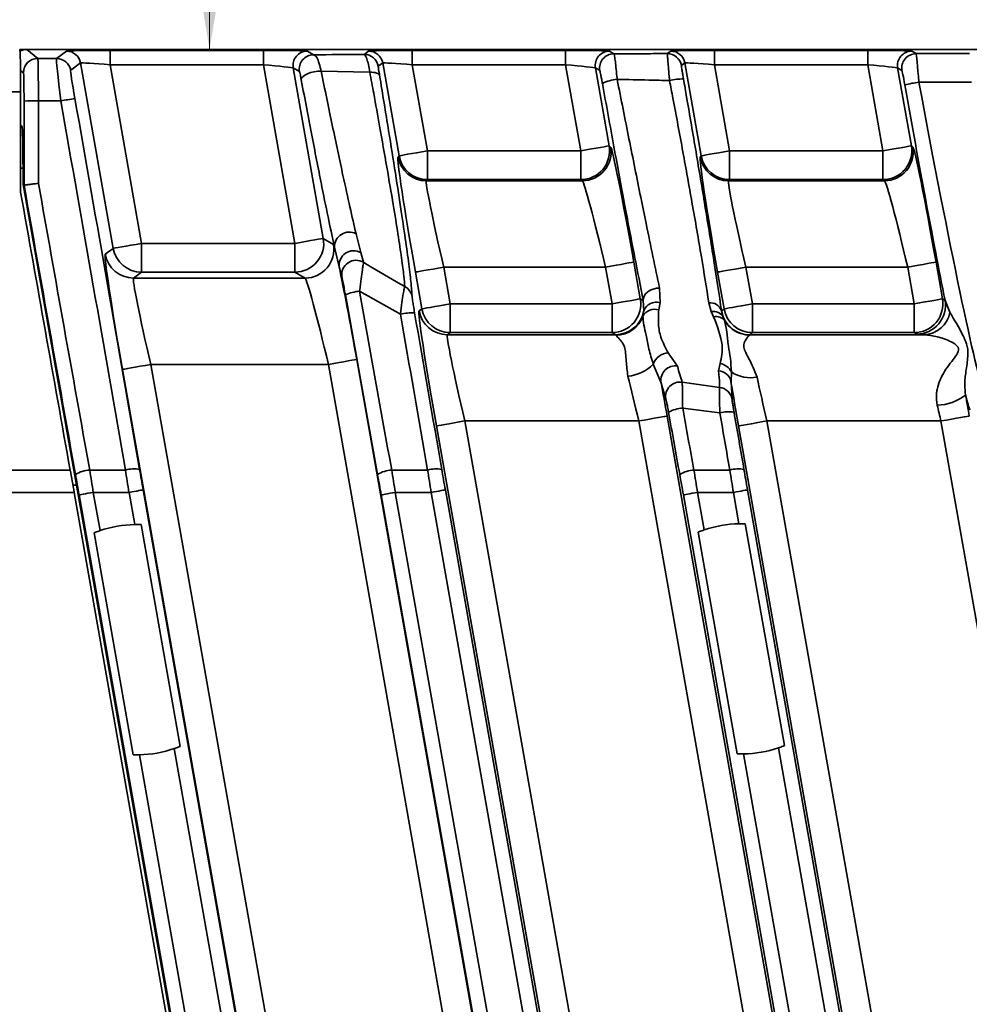
# Model space of a CAD drawing. Units: millimetres. Extents: x -633 to -58, y 1539 to 2044.
# Drawn here: x -330 to -297, y 1727 to 1761 of the extents above; entities that cross this region are included whole.
import ezdxf

# ---------------------------------------------------------------- set-up
doc = ezdxf.new("R2010")
doc.units = ezdxf.units.MM
doc.layers.get('0').update_dxf_attribs({"lineweight": 18})
doc.layers.add('细实线层', color=7, linetype='Continuous', lineweight=18)
doc.styles.add('ESTUNGB', font='gbenor.shx', dxfattribs={"width": 0.8, "bigfont": 'gbcbig.shx'})
doc.dimstyles.new('AM_GB$0', dxfattribs={"dimtxt": 3.5, "dimasz": 3.5, "dimexe": 2, "dimexo": 0, "dimgap": 1.5, "dimtad": 1, "dimdsep": 46, "dimtxsty": 'ESTUNGB', "dimcen": 0, "dimdle": 7, "dimclrd": 256, "dimclre": 256, "dimclrt": 256, "dimadec": 0, "dimazin": 2, "dimtfac": 0.71, "dimtmove": 0, "dimatfit": 3, "dimfxl": 0, "dimtolj": 1, "dimarcsym": 0})

# ---------------------------------------------------------------- blocks, each defined once
blk = doc.blocks.new('*X16')
at = {"layer": '细实线层', "linetype": 'Continuous'}
for points in [[(-323.084, 1805.318), (-323.918, 1800.318), (-322.251, 1800.318)], [(-323.084, 1760.318), (-323.918, 1765.318), (-322.251, 1765.318)]]:
    blk.add_hatch(color=256, dxfattribs=at).paths.add_polyline_path(points, flags=0)
at = {"layer": '细实线层'}
for p, q in [((-334.379, 1805.318), (-321.084, 1805.318)), ((-329.681, 1760.318), (-321.084, 1760.318))]:
    blk.add_line(p, q, dxfattribs=at)
at = {"layer": '细实线层', "linetype": 'Continuous'}
blk.add_line((-323.084, 1760.318), (-323.084, 1805.318), dxfattribs=at)
at = {"layer": '细实线层', "insert": (-327.334, 1782.818), "char_height": 6, "width": 15.9937, "attachment_point": 5, "rotation": 90, "style": 'ESTUNGB'}
blk.add_mtext('(45)', dxfattribs=at)

msp = doc.modelspace()

# ---------------------------------------------------------------- linework, layer by layer
at = {"color": 7, "linetype": 'Continuous', "lineweight": 35}
for p, q in [((-329.429, 1760.318), (-329.681, 1760.318)), ((-329.429, 1760.318), (-329.051, 1760.003)), ((-329.429, 1760.318), (-242.929, 1760.318)), ((-328.402, 1760.003), (-328.059, 1760.258)), ((-326.541, 1760.283), (-321.211, 1760.283)), ((-326.541, 1759.783), (-326.541, 1760.283)), ((-321.211, 1759.783), (-321.211, 1760.283)), ((-319.684, 1760.258), (-319.468, 1760.131)), ((-317.713, 1760.144), (-317.559, 1760.258)), ((-316.041, 1760.283), (-310.711, 1760.283)), ((-316.041, 1760.283), (-316.041, 1759.783)), ((-310.711, 1760.283), (-310.711, 1759.783)), ((-309.184, 1760.258), (-309.032, 1760.168)), ((-307.179, 1760.169), (-307.059, 1760.258)), ((-305.541, 1760.283), (-300.211, 1760.283)), ((-305.541, 1759.783), (-305.541, 1760.283)), ((-300.211, 1759.783), (-300.211, 1760.283)), ((-298.684, 1760.258), (-298.534, 1760.17)), ((-298.534, 1760.17), (-296.678, 1760.17)), ((-329.051, 1760.003), (-328.402, 1760.003)), ((-327.567, 1759.845), (-327.91, 1759.59)), ((-326.431, 1753.403), (-327.567, 1759.845)), ((-326.541, 1759.783), (-325.447, 1753.577)), ((-321.211, 1759.783), (-326.541, 1759.783)), ((-320.117, 1753.577), (-321.211, 1759.783)), ((-317.067, 1759.845), (-317.221, 1759.73)), ((-316.498, 1756.619), (-317.067, 1759.845)), ((-316.041, 1759.783), (-315.514, 1756.792)), ((-310.711, 1759.783), (-316.041, 1759.783)), ((-310.184, 1756.792), (-310.711, 1759.783)), ((-306.567, 1759.845), (-306.686, 1759.756)), ((-305.998, 1756.619), (-306.567, 1759.845)), ((-305.541, 1759.783), (-305.014, 1756.792)), ((-300.211, 1759.783), (-305.541, 1759.783)), ((-299.684, 1756.792), (-300.211, 1759.783)), ((-320.176, 1759.671), (-319.132, 1753.75)), ((-319.961, 1759.544), (-320.176, 1759.671)), ((-317.515, 1759.521), (-319.207, 1759.563)), ((-309.676, 1759.671), (-309.199, 1756.966)), ((-309.524, 1759.581), (-309.676, 1759.671)), ((-299.176, 1759.671), (-298.699, 1756.966)), ((-299.027, 1759.583), (-299.176, 1759.671)), ((-296.604, 1759.182), (-298.434, 1759.182)), ((-329.65, 1758.838), (-398.331, 1758.838)), ((-328.255, 1758.527), (-329.031, 1758.527)), ((-329.649, 1757.685), (-329.596, 1757.641)), ((-309.199, 1756.966), (-309.149, 1756.924)), ((-298.699, 1756.966), (-298.649, 1756.924)), ((-316.534, 1756.577), (-316.498, 1756.619)), ((-315.514, 1756.792), (-315.514, 1755.793)), ((-315.514, 1756.792), (-310.184, 1756.792)), ((-310.184, 1755.793), (-310.184, 1756.792)), ((-306.034, 1756.577), (-305.998, 1756.619)), ((-305.014, 1756.792), (-305.014, 1755.793)), ((-305.014, 1756.792), (-299.684, 1756.792)), ((-299.684, 1755.793), (-299.684, 1756.792)), ((-329.565, 1755.624), (-329.529, 1755.593)), ((-329.529, 1755.593), (-329.529, 1755.593)), ((-315.514, 1755.793), (-315.549, 1755.751)), ((-315.549, 1755.751), (-310.134, 1755.751)), ((-310.184, 1755.793), (-315.514, 1755.793)), ((-310.134, 1755.751), (-310.184, 1755.793)), ((-305.014, 1755.793), (-305.049, 1755.751)), ((-305.049, 1755.751), (-299.634, 1755.751)), ((-299.684, 1755.793), (-305.014, 1755.793)), ((-299.634, 1755.751), (-299.684, 1755.793)), ((-317.994, 1753.914), (-317.83, 1753.257)), ((-325.447, 1753.577), (-325.447, 1752.577)), ((-325.447, 1753.577), (-320.117, 1753.577)), ((-320.117, 1752.577), (-320.117, 1753.577)), ((-319.132, 1753.75), (-318.78, 1753.543)), ((-326.71, 1753.196), (-326.431, 1753.403)), ((-318.581, 1752.761), (-318.74, 1753.44)), ((-317.83, 1753.257), (-317.734, 1752.92)), ((-308.341, 1752.925), (-308.116, 1751.649)), ((-297.841, 1752.925), (-297.616, 1751.649)), ((-325.447, 1752.577), (-325.726, 1752.37)), ((-320.117, 1752.577), (-325.447, 1752.577)), ((-319.765, 1752.37), (-320.117, 1752.577)), ((-318.487, 1752.412), (-318.581, 1752.761)), ((-315.707, 1751.301), (-315.932, 1752.578)), ((-314.948, 1752.752), (-314.722, 1751.475)), ((-309.325, 1752.752), (-314.948, 1752.752)), ((-309.1, 1751.475), (-309.325, 1752.752)), ((-305.207, 1751.301), (-305.432, 1752.578)), ((-304.448, 1752.752), (-304.222, 1751.475)), ((-298.825, 1752.752), (-304.448, 1752.752)), ((-298.6, 1751.475), (-298.825, 1752.752)), ((-325.726, 1752.37), (-319.765, 1752.37)), ((-316.451, 1751.112), (-317.874, 1751.917)), ((-307.447, 1752.024), (-307.428, 1751.512)), ((-314.722, 1751.475), (-314.722, 1750.475)), ((-314.722, 1751.475), (-309.1, 1751.475)), ((-309.1, 1750.475), (-309.1, 1751.475)), ((-308.116, 1751.649), (-308.012, 1751.588)), ((-307.995, 1751.228), (-308.012, 1751.588)), ((-307.428, 1751.512), (-307.476, 1751.265)), ((-305.651, 1751.205), (-305.735, 1751.513)), ((-304.222, 1751.475), (-304.222, 1750.475)), ((-304.222, 1751.475), (-298.6, 1751.475)), ((-298.6, 1750.475), (-298.6, 1751.475)), ((-297.616, 1751.649), (-297.529, 1751.597)), ((-297.529, 1751.597), (-297.359, 1751.182)), ((-315.803, 1751.23), (-315.707, 1751.301)), ((-308.024, 1751.047), (-307.995, 1751.228)), ((-305.568, 1751.026), (-305.651, 1751.205)), ((-305.294, 1751.236), (-305.207, 1751.301)), ((-305.294, 1751.236), (-305.241, 1751.02)), ((-305.241, 1751.02), (-305.187, 1750.892)), ((-314.722, 1750.475), (-314.818, 1750.404)), ((-309.1, 1750.475), (-314.722, 1750.475)), ((-308.979, 1750.404), (-309.1, 1750.475)), ((-304.222, 1750.475), (-304.318, 1750.404)), ((-298.6, 1750.475), (-304.222, 1750.475)), ((-298.513, 1750.424), (-298.6, 1750.475)), ((-308.979, 1750.404), (-314.818, 1750.404)), ((-298.251, 1750.404), (-304.318, 1750.404)), ((-298.251, 1750.404), (-298.513, 1750.424)), ((-307.143, 1749.771), (-306.827, 1749.312)), ((-317.971, 1749.544), (-310.506, 1707.21)), ((-318.737, 1707.384), (-326.11, 1749.197)), ((-325.125, 1749.37), (-317.702, 1707.271)), ((-318.955, 1749.37), (-325.125, 1749.37)), ((-311.532, 1707.271), (-318.955, 1749.37)), ((-307.398, 1748.759), (-307.667, 1749.376)), ((-305.402, 1749.152), (-305.343, 1749.401)), ((-304.952, 1749.108), (-304.965, 1748.77)), ((-307.23, 1748.175), (-307.398, 1748.759)), ((-306.659, 1748.752), (-305.363, 1748.573)), ((-304.965, 1748.77), (-304.928, 1748.166)), ((-305.352, 1747.683), (-306.644, 1747.854)), ((-314.217, 1747.405), (-306.957, 1706.231)), ((-308.17, 1747.405), (-314.217, 1747.405)), ((-300.839, 1705.829), (-308.17, 1747.405)), ((-307.185, 1747.578), (-299.854, 1706.003)), ((-303.717, 1747.405), (-296.457, 1706.231)), ((-297.67, 1747.405), (-303.717, 1747.405)), ((-294.453, 1729.164), (-297.67, 1747.405)), ((-307.942, 1706.058), (-315.202, 1747.231)), ((-297.442, 1706.058), (-304.702, 1747.231)), ((-389.734, 1745.7), (-327.927, 1745.7)), ((-327.25, 1745.7), (-326.008, 1745.7)), ((-316.755, 1745.7), (-315.508, 1745.7)), ((-306.255, 1745.7), (-305.008, 1745.7)), ((-327.706, 1745.172), (-327.833, 1745.172)), ((-327.706, 1745.172), (-321.009, 1707.193)), ((-325.391, 1745.01), (-318.759, 1707.396)), ((-314.891, 1745.01), (-308.259, 1707.396)), ((-304.391, 1745.01), (-297.52, 1706.044)), ((-327.789, 1744.924), (-389.734, 1744.924)), ((-321.066, 1706.797), (-327.789, 1744.924)), ((-320.984, 1707.223), (-327.616, 1744.837)), ((-327.124, 1744.924), (-326.889, 1743.594)), ((-325.883, 1744.924), (-327.124, 1744.924)), ((-325.686, 1743.805), (-325.883, 1744.924)), ((-310.489, 1707.223), (-317.121, 1744.837)), ((-315.383, 1744.924), (-316.629, 1744.924)), ((-316.629, 1744.924), (-309.996, 1707.31)), ((-308.751, 1707.31), (-315.383, 1744.924)), ((-299.776, 1706.016), (-306.621, 1744.837)), ((-306.129, 1744.924), (-305.899, 1743.619)), ((-304.883, 1744.924), (-306.129, 1744.924)), ((-304.691, 1743.832), (-304.883, 1744.924)), ((-324.106, 1736.097), (-325.465, 1743.803)), ((-303.11, 1736.123), (-304.469, 1743.83)), ((-327.097, 1743.517), (-325.738, 1735.808)), ((-306.106, 1743.541), (-304.747, 1735.835)), ((-325.516, 1735.807), (-320.492, 1707.31)), ((-319.251, 1707.31), (-324.313, 1736.02)), ((-304.526, 1735.834), (-299.284, 1706.103)), ((-298.013, 1705.957), (-303.318, 1736.046))]:
    msp.add_line(p, q, dxfattribs=at)
at = {"color": 8, "linetype": 'Continuous', "lineweight": 35}
for p, q in [((-329.551, 1759.504), (-329.654, 1759.589)), ((-329.649, 1757.641), (-329.596, 1757.641)), ((-329.565, 1756.195), (-329.648, 1756.195))]:
    msp.add_line(p, q, dxfattribs=at)
at = {"color": 7, "linetype": 'Continuous', "lineweight": 35}
for points in [[(-319.898, 1759.26), (-319.888, 1759.312), (-319.847, 1759.367), (-319.778, 1759.421), (-319.685, 1759.469), (-319.574, 1759.51), (-319.452, 1759.541), (-319.327, 1759.559), (-319.207, 1759.563)], [(-317.515, 1759.521), (-317.449, 1759.521), (-317.387, 1759.517), (-317.331, 1759.509), (-317.283, 1759.497), (-317.242, 1759.482), (-317.211, 1759.463), (-317.19, 1759.442), (-317.178, 1759.419)], [(-310.184, 1756.792), (-309.995, 1756.826), (-309.813, 1756.858), (-309.645, 1756.888), (-309.497, 1756.914), (-309.374, 1756.935), (-309.282, 1756.952), (-309.223, 1756.962), (-309.199, 1756.966)], [(-298.699, 1756.966), (-298.723, 1756.962), (-298.782, 1756.952), (-298.874, 1756.935), (-298.997, 1756.914), (-299.145, 1756.888), (-299.313, 1756.858), (-299.495, 1756.826), (-299.684, 1756.792)], [(-316.498, 1756.619), (-316.475, 1756.623), (-316.416, 1756.633), (-316.324, 1756.65), (-316.201, 1756.671), (-316.053, 1756.697), (-315.885, 1756.727), (-315.703, 1756.759), (-315.514, 1756.792)], [(-305.014, 1756.792), (-305.203, 1756.759), (-305.385, 1756.727), (-305.553, 1756.697), (-305.701, 1756.671), (-305.824, 1756.65), (-305.916, 1756.633), (-305.975, 1756.623), (-305.998, 1756.619)], [(-325.447, 1753.577), (-325.636, 1753.543), (-325.818, 1753.511), (-325.986, 1753.482), (-326.134, 1753.456), (-326.257, 1753.434), (-326.349, 1753.418), (-326.408, 1753.407), (-326.431, 1753.403)], [(-319.132, 1753.75), (-319.156, 1753.746), (-319.215, 1753.736), (-319.307, 1753.72), (-319.43, 1753.698), (-319.578, 1753.672), (-319.746, 1753.642), (-319.928, 1753.61), (-320.117, 1753.577)], [(-309.325, 1752.752), (-309.136, 1752.785), (-308.954, 1752.817), (-308.786, 1752.847), (-308.638, 1752.873), (-308.515, 1752.895), (-308.423, 1752.911), (-308.364, 1752.921), (-308.341, 1752.925)], [(-297.841, 1752.925), (-297.864, 1752.921), (-297.923, 1752.911), (-298.015, 1752.895), (-298.138, 1752.873), (-298.286, 1752.847), (-298.454, 1752.817), (-298.636, 1752.785), (-298.825, 1752.752)], [(-315.932, 1752.578), (-315.909, 1752.582), (-315.85, 1752.593), (-315.757, 1752.609), (-315.635, 1752.631), (-315.487, 1752.657), (-315.319, 1752.686), (-315.137, 1752.719), (-314.948, 1752.752)], [(-304.448, 1752.752), (-304.637, 1752.719), (-304.819, 1752.686), (-304.987, 1752.657), (-305.135, 1752.631), (-305.257, 1752.609), (-305.35, 1752.593), (-305.409, 1752.582), (-305.432, 1752.578)], [(-307.447, 1752.024), (-307.559, 1752.015), (-307.669, 1751.988), (-307.772, 1751.945), (-307.861, 1751.889), (-307.933, 1751.821), (-307.984, 1751.745), (-308.011, 1751.666), (-308.012, 1751.588)], [(-315.707, 1751.301), (-315.684, 1751.306), (-315.625, 1751.316), (-315.532, 1751.332), (-315.41, 1751.354), (-315.262, 1751.38), (-315.093, 1751.41), (-314.911, 1751.442), (-314.722, 1751.475)], [(-309.1, 1751.475), (-308.911, 1751.508), (-308.729, 1751.54), (-308.561, 1751.57), (-308.413, 1751.596), (-308.29, 1751.618), (-308.198, 1751.634), (-308.139, 1751.645), (-308.116, 1751.649)], [(-304.222, 1751.475), (-304.411, 1751.442), (-304.593, 1751.41), (-304.762, 1751.38), (-304.91, 1751.354), (-305.032, 1751.332), (-305.125, 1751.316), (-305.184, 1751.306), (-305.207, 1751.301)], [(-297.616, 1751.649), (-297.639, 1751.645), (-297.698, 1751.634), (-297.79, 1751.618), (-297.913, 1751.596), (-298.061, 1751.57), (-298.229, 1751.54), (-298.411, 1751.508), (-298.6, 1751.475)], [(-317.971, 1749.544), (-317.994, 1749.54), (-318.053, 1749.529), (-318.145, 1749.513), (-318.268, 1749.491), (-318.416, 1749.465), (-318.584, 1749.436), (-318.766, 1749.404), (-318.955, 1749.37)], [(-325.125, 1749.37), (-325.314, 1749.337), (-325.496, 1749.305), (-325.664, 1749.275), (-325.812, 1749.249), (-325.935, 1749.227), (-326.027, 1749.211), (-326.086, 1749.201), (-326.11, 1749.197)], [(-315.202, 1747.231), (-315.179, 1747.235), (-315.12, 1747.245), (-315.027, 1747.262), (-314.905, 1747.283), (-314.757, 1747.31), (-314.588, 1747.339), (-314.406, 1747.371), (-314.217, 1747.405)], [(-308.17, 1747.405), (-307.981, 1747.438), (-307.799, 1747.47), (-307.631, 1747.5), (-307.482, 1747.526), (-307.36, 1747.547), (-307.267, 1747.564), (-307.208, 1747.574), (-307.185, 1747.578)], [(-303.717, 1747.405), (-303.906, 1747.371), (-304.088, 1747.339), (-304.257, 1747.31), (-304.405, 1747.283), (-304.527, 1747.262), (-304.62, 1747.245), (-304.679, 1747.235), (-304.702, 1747.231)], [(-296.685, 1747.578), (-296.708, 1747.574), (-296.767, 1747.564), (-296.86, 1747.547), (-296.982, 1747.526), (-297.131, 1747.5), (-297.299, 1747.47), (-297.481, 1747.438), (-297.67, 1747.405)], [(-325.391, 1745.01), (-325.403, 1745.008), (-325.432, 1745.003), (-325.479, 1744.995), (-325.54, 1744.984), (-325.614, 1744.971), (-325.698, 1744.956), (-325.789, 1744.94), (-325.883, 1744.924)], [(-315.383, 1744.924), (-315.289, 1744.94), (-315.198, 1744.956), (-315.114, 1744.971), (-315.04, 1744.984), (-314.979, 1744.995), (-314.932, 1745.003), (-314.903, 1745.008), (-314.891, 1745.01)], [(-304.883, 1744.924), (-304.789, 1744.94), (-304.698, 1744.956), (-304.614, 1744.971), (-304.54, 1744.984), (-304.479, 1744.995), (-304.432, 1745.003), (-304.403, 1745.008), (-304.391, 1745.01)], [(-327.124, 1744.924), (-327.219, 1744.907), (-327.31, 1744.891), (-327.395, 1744.876), (-327.469, 1744.863), (-327.53, 1744.852), (-327.576, 1744.844), (-327.605, 1744.839), (-327.616, 1744.837)], [(-317.121, 1744.837), (-317.109, 1744.839), (-317.08, 1744.844), (-317.034, 1744.852), (-316.972, 1744.863), (-316.898, 1744.876), (-316.814, 1744.891), (-316.723, 1744.907), (-316.629, 1744.924)], [(-306.129, 1744.924), (-306.223, 1744.907), (-306.314, 1744.891), (-306.398, 1744.876), (-306.472, 1744.863), (-306.534, 1744.852), (-306.58, 1744.844), (-306.609, 1744.839), (-306.621, 1744.837)]]:
    msp.add_lwpolyline(points, dxfattribs=at)
for centre, radius, start, end in [((-328.06, 1759.758), 0.5, 10.0177, 89.9698), ((-319.684, 1759.758), 0.5, 90.0424, 189.9665), ((-319.468, 1759.631), 0.5, 90.0424, 189.9665), ((-317.713, 1759.643), 0.5, 10.0181, 89.9686), ((-317.56, 1759.758), 0.5, 10.0177, 89.9698), ((-309.184, 1759.758), 0.5, 90.0424, 189.9665), ((-309.032, 1759.668), 0.5, 90.0439, 189.965), ((-307.179, 1759.669), 0.5, 10.0193, 89.9683), ((-307.06, 1759.758), 0.5, 10.0168, 89.9707), ((-298.684, 1759.758), 0.5, 90.0424, 189.9665), ((-298.534, 1759.669), 0.5, 90.0436, 189.9653), ((-329.051, 1759.503), 0.5, 90.027, 179.9773), ((-328.402, 1759.503), 0.5, 10.0174, 89.9692), ((-308.793, 1757.814), 1.469, 94.9869, 115.8201), ((-306.634, 1757.227), 2.063, 89.5392, 103.0755), ((-296.573, 1747.949), 11.386, 99.409, 101.9299), ((-329.149, 1750.245), 8.284, 89.1784, 92.637), ((-326.669, 1750.209), 8.468, 97.4167, 100.79), ((-310.185, 1756.793), 1.001, 270.0578, 9.9421), ((-299.685, 1756.793), 1.001, 270.0578, 9.9421), ((-315.513, 1756.793), 1, 190.0373, 269.9626), ((-310.135, 1756.751), 1.001, 270.0578, 9.9425), ((-305.013, 1756.793), 1, 190.0373, 269.9626), ((-299.635, 1756.751), 1.001, 270.0578, 9.9425), ((-315.548, 1756.751), 1, 190.0382, 269.9621), ((-305.048, 1756.751), 1, 190.0382, 269.9621), ((-318.227, 1753.457), 0.513, 62.9449, 181.9582), ((-320.118, 1753.577), 1, 270.0434, 9.966), ((-319.765, 1753.37), 1, 270.0436, 9.9657), ((-325.725, 1753.37), 1, 190.0184, 269.9687), ((-325.446, 1753.577), 1, 190.0179, 269.9697), ((-318.078, 1752.816), 0.506, 60.6762, 186.2682), ((-317.99, 1752.487), 0.503, 59.4036, 188.5887), ((-317.666, 1750.054), 1.875, 96.3552, 111.9168), ((-316.534, 1751.641), 0.494, 10.3519, 62.1368), ((-309.101, 1751.475), 1, 270.0434, 9.966), ((-307.559, 1751.064), 0.467, 73.7009, 159.4478), ((-305.69, 1751.096), 0.419, 19.585, 96.267), ((-298.601, 1751.475), 1, 270.0433, 9.9656), ((-298.514, 1751.424), 1, 270.043, 9.9663), ((-316.052, 1749.504), 1.657, 86.7673, 103.9241), ((-314.818, 1751.404), 1, 190.0184, 269.9683), ((-314.722, 1751.475), 1, 190.0178, 269.9692), ((-308.98, 1751.404), 1, 270.0422, 349.8316), ((-307.614, 1750.814), 0.472, 72.9817, 150.4003), ((-305.577, 1750.821), 0.391, 30.6247, 100.9027), ((-304.222, 1751.475), 1, 190.0172, 269.9695), ((-298.29, 1751.35), 0.946, 272.3704, 349.7702), ((-308.969, 1751.39), 1.005, 270.2812, 340.082), ((-305.484, 1750.657), 0.379, 38.4236, 102.8484), ((-304.318, 1751.404), 1, 202.5972, 269.9699), ((-304.322, 1751.397), 1.002, 210.2887, 269.9651), ((-307.115, 1749.189), 0.583, 92.7593, 161.2695), ((-308.687, 1750.405), 1.449, 275.36, 314.7465), ((-306.902, 1748.818), 0.5, 81.4306, 186.8029), ((-305.436, 1748.672), 0.481, 11.8186, 85.9634), ((-305.434, 1748.871), 0.538, 26.245, 80.3022), ((-304.292, 1750.08), 1.174, 235.8487, 281.3635), ((-306.736, 1748.258), 0.501, 81.2143, 189.4996), ((-305.419, 1748.077), 0.499, 10.2788, 83.5767), ((-297.855, 1749.644), 1.694, 271.8609, 307.8433), ((-306.537, 1746.559), 1.299, 94.7141, 117.4582), ((-305.031, 1746.504), 1.222, 81.9454, 105.2346), ((-327.18, 1744.596), 1.106, 93.6406, 120.5664), ((-325.715, 1744.676), 1.065, 79.1955, 105.9472), ((-316.679, 1744.576), 1.127, 93.8925, 120.3172), ((-315.215, 1744.676), 1.065, 79.1955, 105.9472), ((-306.179, 1744.576), 1.127, 93.8925, 120.3172), ((-304.715, 1744.676), 1.065, 79.1955, 105.9472), ((-325.605, 1739.806), 4, 91.1621, 108.7286), ((-304.607, 1739.833), 4, 91.2056, 108.841), ((-325.605, 1739.806), 4, 271.2714, 288.8379), ((-304.607, 1739.833), 4, 271.159, 288.7944)]:
    msp.add_arc(centre, radius, start, end, dxfattribs=at)
for centre, major_axis, ratio, start_param, end_param in [((-329.681, 1758.818), (0, 1.5), 0.020947, 4.72549, 6.283185), ((-329.429, 1759.818), (-0.384, 0.32), 0.999628, 5.407288, 5.914896), ((-326.537, 1760.257), (1.523, 0), 0.01719, 1.573828, 3.118445), ((-321.207, 1760.257), (1.523, 0), 0.01719, 0.029212, 1.573828), ((-316.037, 1760.257), (1.523, 0), 0.01719, 1.573828, 3.118445), ((-310.707, 1760.257), (1.523, 0), 0.01719, 0.029212, 1.573828), ((-305.537, 1760.257), (1.523, 0), 0.01719, 1.573828, 3.118445), ((-300.207, 1760.257), (1.523, 0), 0.01719, 0.029212, 1.573828), ((-298.446, 1759.17), (-0.088, 1), 0.013192, 4.72311, 6.264569), ((-329.052, 1758.504), (0, 1.5), 0.013965, 4.728238, 6.265732), ((-328.225, 1758.504), (-0.176, 1.5), 0.017485, 0.015397, 1.552891), ((-326.537, 1759.757), (1.031, -0.087), 0.024847, 1.577372, 3.121989), ((-321.207, 1759.757), (1.031, -0.087), 0.024847, 0.032756, 1.577372), ((-316.037, 1759.757), (1.031, -0.087), 0.024847, 1.577372, 3.121989), ((-310.707, 1759.757), (1.031, -0.087), 0.024847, 0.032756, 1.577372), ((-305.537, 1759.757), (1.031, -0.087), 0.024847, 1.577372, 3.121989), ((-300.207, 1759.757), (1.031, -0.087), 0.024847, 0.032756, 1.577372), ((-329.551, 1758.504), (0, 1), 0.020947, 4.728238, 6.265732), ((-327.733, 1758.59), (-0.176, 1), 0.025788, 0.012903, 1.550397), ((-298.939, 1759.083), (-0.088, 0.5), 0.025788, 4.719723, 6.261182), ((-298.645, 1759.226), (-2.029, 11.5), 0.025788, 1.578131, 2.291495), ((-298.153, 1759.312), (-2.029, 11), 0.026884, 1.577721, 3.031162), ((-327.283, 1760.318), (0, 113), 0.020947, 1.583897, 1.614705), ((-327.153, 1760.318), (0, 113.5), 0.020947, 1.586646, 1.612439), ((-326.653, 1760.318), (0, 113), 0.02104, 1.586646, 1.612054), ((-331.589, 1760.318), (-20.027, 112.999), 0.025895, 4.578068, 4.69195), ((-331.097, 1760.405), (-20.027, 113.499), 0.025788, 4.578107, 4.69199), ((-329.597, 1756.141), (0, 1.5), 0.020947, 4.748192, 6.265735), ((-308.447, 1752.925), (-0.706, 4), 0.025788, 4.707839, 6.252455), ((-297.947, 1752.925), (-0.706, 4), 0.025788, 4.707839, 6.252455), ((-315.826, 1752.578), (-0.706, 4), 0.025788, 0.02163, 1.566246), ((-305.326, 1752.578), (-0.706, 4), 0.025788, 0.02163, 1.566246), ((-327.154, 1760.318), (0, 115.2), 0.020947, 1.606599, 1.611553), ((-328.352, 1760.318), (-20.319, 115.199), 0.01719, 1.608521, 1.699621), ((-328.337, 1760.232), (-20.019, 113.499), 0.01719, 1.608642, 1.697496), ((-327.844, 1760.318), (-20.019, 112.999), 0.017261, 1.608996, 1.69747), ((-314.841, 1752.752), (-0.706, 3), 0.033594, 0.018273, 1.562889), ((-309.432, 1752.752), (-0.706, 3), 0.033594, 4.704482, 6.249098), ((-304.341, 1752.752), (-0.706, 3), 0.033594, 0.018273, 1.562889), ((-298.932, 1752.752), (-0.706, 3), 0.033594, 4.704482, 6.249098), ((-328.121, 1760.318), (-19.934, 112.999), 0.020629, 1.611066, 1.696889), ((-318.077, 1749.544), (-0.706, 4), 0.025788, 6.04977, 6.261182), ((-326.003, 1749.197), (-0.706, 4), 0.025788, 0.012903, 1.566246), ((-318.077, 1749.544), (-0.706, 4), 0.025788, 4.707839, 5.642169), ((-325.019, 1749.37), (-0.706, 3), 0.033594, 0.009546, 1.562889), ((-319.061, 1749.37), (-0.706, 3), 0.033594, 4.704482, 6.257825), ((-316.352, 1760.318), (-20.027, 112.999), 0.025895, 1.640621, 1.695939), ((-316.844, 1760.232), (-20.027, 113.499), 0.025788, 1.64066, 1.695978), ((-320.597, 1760.405), (-20.027, 113.499), 0.025788, 4.578107, 4.626278), ((-315.096, 1747.231), (-0.706, 4), 0.025788, 0.012903, 1.566246), ((-321.089, 1760.318), (-20.027, 112.999), 0.025895, 4.578068, 4.626238), ((-314.111, 1747.405), (-0.706, 3), 0.033594, 0.009546, 1.562889), ((-308.276, 1747.405), (-0.706, 3), 0.033594, 6.158952, 6.257825), ((-303.611, 1747.405), (-0.706, 3), 0.033594, 0.009546, 0.069704), ((-308.276, 1747.405), (-0.706, 3), 0.033594, 4.704482, 5.250477), ((-307.291, 1747.578), (-0.706, 4), 0.025788, 4.707839, 5.007436), ((-304.596, 1747.231), (-0.706, 4), 0.025788, 1.171199, 1.566246), ((-303.611, 1747.405), (-0.706, 3), 0.033594, 1.029879, 1.562889), ((-296.791, 1747.578), (-0.706, 4), 0.025788, 4.707839, 4.890705), ((-298.645, 1759.226), (-2.029, 11.5), 0.025788, 2.818101, 3.031572), ((-306.344, 1760.232), (-20.027, 113.499), 0.025788, 1.676776, 1.695978), ((-305.852, 1760.318), (-20.027, 112.999), 0.025895, 1.676736, 1.695939), ((-310.097, 1760.405), (-20.027, 113.499), 0.025788, 4.578107, 4.595783), ((-297.776, 1747.405), (-0.706, 3), 0.033594, 4.704482, 4.887348), ((-310.589, 1760.318), (-20.027, 112.999), 0.025895, 4.578068, 4.595744), ((-327.916, 1744.924), (-1.058, 6), 0.020629, 4.70875, 4.838482), ((-327.221, 1744.924), (-0.97, 6), 0.015834, 4.709829, 4.839561), ((-325.737, 1744.924), (-0.97, 6), 0.023753, 1.437223, 1.566955), ((-325.245, 1745.01), (-0.97, 5.5), 0.025788, 1.436514, 1.566246), ((-316.775, 1744.924), (-0.97, 6), 0.023753, 4.708547, 4.838279), ((-315.237, 1744.924), (-0.97, 6), 0.023753, 1.437223, 1.566955), ((-314.745, 1745.01), (-0.97, 5.5), 0.025788, 1.436514, 1.566246), ((-306.275, 1744.924), (-0.97, 6), 0.023753, 4.708547, 4.838279), ((-304.737, 1744.924), (-0.97, 6), 0.023753, 1.437223, 1.566955), ((-304.245, 1745.01), (-0.97, 5.5), 0.025788, 1.436514, 1.566246), ((-327.714, 1744.837), (-0.97, 5.5), 0.01719, 4.709357, 4.839089), ((-317.267, 1744.837), (-0.97, 5.5), 0.025788, 4.707839, 4.837571), ((-306.767, 1744.837), (-0.97, 5.5), 0.025788, 4.707839, 4.837571)]:
    msp.add_ellipse(centre, major_axis=major_axis, ratio=ratio, start_param=start_param, end_param=end_param, dxfattribs=at)
for points, knots in [([(-319.468, 1760.131), (-318.899, 1760.135), (-318.32, 1760.14), (-317.723, 1760.144), (-317.713, 1760.144)], [0, 0, 0, 0, 1.726255, 1.755314, 1.755314, 1.755314, 1.755314]), ([(-319.468, 1760.131), (-319.44, 1760.117), (-319.383, 1760.09), (-319.293, 1759.899), (-319.236, 1759.699), (-319.211, 1759.58), (-319.207, 1759.563)], [0, 0, 0, 0, 0.2036, 0.4132009, 0.6100461, 0.6437919, 0.6437919, 0.6437919, 0.6437919]), ([(-317.515, 1759.521), (-317.531, 1759.614), (-317.563, 1759.801), (-317.62, 1760.004), (-317.672, 1760.122), (-317.701, 1760.137), (-317.713, 1760.144)], [0, 0, 0, 0, 0.1783345, 0.3546334, 0.5328418, 0.6657215, 0.6657215, 0.6657215, 0.6657215]), ([(-309.032, 1760.168), (-308.636, 1760.168), (-308.019, 1760.169), (-307.401, 1760.169), (-307.179, 1760.169)], [0, 0, 0, 0, 1.187534, 1.853176, 1.853176, 1.853176, 1.853176]), ([(-309.032, 1760.168), (-309.027, 1760.155), (-309.017, 1760.13), (-308.992, 1759.957), (-308.963, 1759.705), (-308.938, 1759.461), (-308.924, 1759.314), (-308.921, 1759.277)], [0, 0, 0, 0, 0.2069033, 0.4133636, 0.6202617, 0.8292876, 0.8990579, 0.8990579, 0.8990579, 0.8990579]), ([(-307.1, 1759.236), (-307.105, 1759.288), (-307.119, 1759.45), (-307.141, 1759.708), (-307.163, 1759.959), (-307.177, 1760.131), (-307.178, 1760.156), (-307.179, 1760.169)], [0, 0, 0, 0, 0.0998335, 0.310083, 0.5186851, 0.7274285, 0.9363464, 0.9363464, 0.9363464, 0.9363464]), ([(-317.221, 1759.73), (-317.221, 1759.727), (-317.223, 1759.72), (-317.216, 1759.661), (-317.201, 1759.559), (-317.186, 1759.466), (-317.178, 1759.419)], [0, 0, 0, 0, 0.0644274, 0.1495226, 0.2322347, 0.3150281, 0.3150281, 0.3150281, 0.3150281]), ([(-306.686, 1759.756), (-306.687, 1759.75), (-306.688, 1759.737), (-306.676, 1759.651), (-306.657, 1759.525), (-306.636, 1759.397), (-306.622, 1759.316), (-306.617, 1759.289)], [0, 0, 0, 0, 0.1048858, 0.2097687, 0.3148984, 0.4212797, 0.4719202, 0.4719202, 0.4719202, 0.4719202]), ([(-319.898, 1759.26), (-319.9, 1759.268), (-319.911, 1759.328), (-319.931, 1759.429), (-319.952, 1759.524), (-319.958, 1759.537), (-319.961, 1759.544)], [0, 0, 0, 0, 0.0148285, 0.101942, 0.1969243, 0.2916039, 0.2916039, 0.2916039, 0.2916039]), ([(-319.207, 1759.563), (-319.076, 1758.925), (-318.811, 1757.633), (-318.476, 1756.058), (-318.198, 1754.791), (-318.063, 1754.209), (-317.994, 1753.914)], [0, 0, 0, 0, 1.638054, 3.315719, 4.532107, 5.778103, 5.778103, 5.778103, 5.778103]), ([(-316.303, 1752.078), (-316.31, 1752.185), (-316.323, 1752.398), (-316.407, 1753.036), (-316.533, 1753.879), (-316.704, 1754.941), (-316.919, 1756.202), (-317.151, 1757.518), (-317.353, 1758.639), (-317.47, 1759.277), (-317.515, 1759.521)], [0, 0, 0, 0, 0.998199, 1.996797, 2.99461, 3.993051, 5.09233, 6.192473, 7.025965, 7.542817, 7.542817, 7.542817, 7.542817]), ([(-317.178, 1759.419), (-317.071, 1758.767), (-316.874, 1757.58), (-316.622, 1755.997), (-316.421, 1754.693), (-316.26, 1753.595), (-316.142, 1752.723), (-316.064, 1752.062), (-316.053, 1751.841), (-316.048, 1751.73)], [0, 0, 0, 0, 1.379608, 2.510275, 3.640102, 4.671835, 5.702958, 6.738417, 7.773492, 7.773492, 7.773492, 7.773492]), ([(-309.433, 1759.136), (-309.436, 1759.154), (-309.449, 1759.228), (-309.472, 1759.35), (-309.497, 1759.476), (-309.516, 1759.562), (-309.522, 1759.575), (-309.524, 1759.581)], [0, 0, 0, 0, 0.0355354, 0.1418229, 0.2466546, 0.3508928, 0.4551527, 0.4551527, 0.4551527, 0.4551527]), ([(-318.74, 1753.44), (-318.804, 1753.735), (-318.935, 1754.335), (-319.198, 1755.625), (-319.518, 1757.254), (-319.77, 1758.585), (-319.898, 1759.26)], [0, 0, 0, 0, 1.253486, 2.539369, 4.213841, 5.93443, 5.93443, 5.93443, 5.93443]), ([(-308.012, 1751.588), (-308.111, 1752.086), (-308.313, 1753.095), (-308.659, 1754.911), (-309.036, 1756.935), (-309.299, 1758.396), (-309.433, 1759.136)], [0, 0, 0, 0, 1.795661, 3.641537, 5.633749, 7.680913, 7.680913, 7.680913, 7.680913]), ([(-308.921, 1759.277), (-308.783, 1758.584), (-308.505, 1757.18), (-308.171, 1755.519), (-307.807, 1753.734), (-307.599, 1752.747), (-307.447, 1752.024)], [0, 0, 0, 0, 1.925578, 3.900987, 4.841112, 7.401172, 7.401172, 7.401172, 7.401172]), ([(-307.1, 1759.236), (-307.34, 1759.241), (-307.947, 1759.253), (-308.554, 1759.268), (-308.921, 1759.277)], [0, 0, 0, 0, 0.718867, 1.820622, 1.820622, 1.820622, 1.820622]), ([(-305.735, 1751.513), (-305.818, 1752.029), (-305.987, 1753.081), (-306.299, 1754.891), (-306.635, 1756.76), (-306.902, 1758.198), (-307.062, 1759.032), (-307.1, 1759.236)], [0, 0, 0, 0, 1.900639, 3.873927, 5.558924, 7.285509, 7.843353, 7.843353, 7.843353, 7.843353]), ([(-306.617, 1759.289), (-306.58, 1759.077), (-306.431, 1758.223), (-306.175, 1756.724), (-305.854, 1754.8), (-305.546, 1752.896), (-305.379, 1751.796), (-305.294, 1751.236)], [0, 0, 0, 0, 0.578386, 2.330073, 4.123643, 6.105518, 8.161121, 8.161121, 8.161121, 8.161121]), ([(-329.029, 1755.658), (-329.032, 1755.657), (-329.066, 1755.654), (-329.156, 1755.646), (-329.291, 1755.632), (-329.42, 1755.616), (-329.509, 1755.602), (-329.522, 1755.596), (-329.529, 1755.593)], [0, 0, 0, 0, 0.0070013, 0.0667291, 0.1766058, 0.2860764, 0.395357, 0.5046422, 0.5046422, 0.5046422, 0.5046422]), ([(-317.734, 1752.92), (-317.738, 1752.895), (-317.745, 1752.847), (-317.774, 1752.648), (-317.815, 1752.353), (-317.852, 1752.078), (-317.872, 1751.933), (-317.874, 1751.917)], [0, 0, 0, 0, 0.214195, 0.414648, 0.700677, 0.979366, 1.012222, 1.012222, 1.012222, 1.012222]), ([(-317.734, 1752.92), (-317.63, 1752.855), (-317.16, 1752.563), (-316.678, 1752.29), (-316.303, 1752.078)], [0, 0, 0, 0, 0.36606, 1.660559, 1.660559, 1.660559, 1.660559]), ([(-318.366, 1751.793), (-318.382, 1751.881), (-318.411, 1752.046), (-318.448, 1752.236), (-318.474, 1752.362), (-318.482, 1752.395), (-318.487, 1752.412)], [0, 0, 0, 0, 0.2062398, 0.3888521, 0.509332, 0.6306737, 0.6306737, 0.6306737, 0.6306737]), ([(-316.451, 1751.112), (-316.433, 1751.254), (-316.4, 1751.519), (-316.355, 1751.82), (-316.321, 1752.012), (-316.309, 1752.056), (-316.303, 1752.078)], [0, 0, 0, 0, 0.2986626, 0.5577658, 0.7741816, 0.9776391, 0.9776391, 0.9776391, 0.9776391]), ([(-316.048, 1751.73), (-316.047, 1751.717), (-316.044, 1751.688), (-316.027, 1751.571), (-315.999, 1751.393), (-315.973, 1751.241), (-315.959, 1751.158)], [0, 0, 0, 0, 0.1108482, 0.2345079, 0.390976, 0.5786345, 0.5786345, 0.5786345, 0.5786345]), ([(-307.476, 1751.265), (-307.485, 1751.1), (-307.505, 1750.765), (-307.408, 1750.253), (-307.24, 1749.946), (-307.143, 1749.771)], [0, 0, 0, 0, 0.458821, 0.929115, 1.561823, 1.561823, 1.561823, 1.561823]), ([(-297.359, 1751.182), (-297.356, 1751.177), (-297.213, 1750.927), (-296.981, 1750.553), (-296.783, 1750.119), (-296.731, 1749.88), (-296.737, 1749.56), (-296.796, 1749.159), (-296.858, 1748.726), (-296.827, 1748.423), (-296.815, 1748.306)], [0, 0, 0, 0, 0.017402, 0.954597, 1.2609, 1.474901, 1.73855, 2.2929, 2.744179, 3.032335, 3.032335, 3.032335, 3.032335]), ([(-307.667, 1749.376), (-307.721, 1749.556), (-307.83, 1749.919), (-307.907, 1750.349), (-308.003, 1750.749), (-308.017, 1750.947), (-308.024, 1751.047)], [0, 0, 0, 0, 0.474739, 0.959365, 1.334499, 1.712068, 1.712068, 1.712068, 1.712068]), ([(-305.343, 1749.401), (-305.296, 1749.603), (-305.196, 1750.041), (-305.438, 1750.682), (-305.568, 1751.026)], [0, 0, 0, 0, 0.776173, 1.675665, 1.675665, 1.675665, 1.675665]), ([(-305.187, 1750.892), (-305.157, 1750.758), (-305.098, 1750.489), (-305.068, 1750.022), (-304.978, 1749.588), (-304.96, 1749.268), (-304.952, 1749.108)], [0, 0, 0, 0, 0.47034, 0.945825, 1.372804, 1.800763, 1.800763, 1.800763, 1.800763]), ([(-308.551, 1748.962), (-308.573, 1749.142), (-308.621, 1749.541), (-308.627, 1750.036), (-308.887, 1750.299), (-308.947, 1750.365), (-308.964, 1750.384)], [0, 0, 0, 0, 0.364308, 0.808588, 1.321611, 1.527659, 1.527659, 1.527659, 1.527659]), ([(-304.323, 1750.396), (-304.359, 1750.359), (-304.427, 1750.291), (-304.587, 1749.98), (-304.315, 1749.55), (-304.152, 1749.151), (-304.061, 1748.929)], [0, 0, 0, 0, 0.412241, 0.778832, 1.152928, 1.622807, 1.622807, 1.622807, 1.622807]), ([(-297.8, 1747.95), (-297.818, 1748.082), (-297.843, 1748.27), (-297.775, 1748.684), (-297.552, 1749.169), (-297.212, 1749.571), (-297.045, 1749.837), (-297.061, 1749.947), (-297.13, 1750.054), (-297.375, 1750.201), (-297.817, 1750.352), (-298.105, 1750.387), (-298.251, 1750.404)], [0, 0, 0, 0, 0.305808, 0.434044, 1.001338, 1.621359, 1.873946, 2.014545, 2.065015, 2.370814, 2.932219, 3.507441, 3.507441, 3.507441, 3.507441]), ([(-306.827, 1749.312), (-306.799, 1749.206), (-306.73, 1748.948), (-306.685, 1748.825), (-306.659, 1748.752)], [0, 0, 0, 0, 0.2405911, 0.5846285, 0.5846285, 0.5846285, 0.5846285]), ([(-305.363, 1748.573), (-305.362, 1748.616), (-305.36, 1748.728), (-305.386, 1748.991), (-305.402, 1749.152)], [0, 0, 0, 0, 0.2259828, 0.5804842, 0.5804842, 0.5804842, 0.5804842]), ([(-306.659, 1748.752), (-306.658, 1748.73), (-306.657, 1748.684), (-306.654, 1748.487), (-306.649, 1748.209), (-306.646, 1747.977), (-306.644, 1747.854)], [0, 0, 0, 0, 0.2174765, 0.4318861, 0.6515045, 0.898689, 0.898689, 0.898689, 0.898689]), ([(-305.352, 1747.683), (-305.356, 1747.797), (-305.363, 1748.027), (-305.367, 1748.312), (-305.368, 1748.509), (-305.365, 1748.552), (-305.363, 1748.573)], [0, 0, 0, 0, 0.2289804, 0.4601384, 0.6875248, 0.8904295, 0.8904295, 0.8904295, 0.8904295]), ([(-307.136, 1747.712), (-307.148, 1747.775), (-307.169, 1747.894), (-307.197, 1748.037), (-307.219, 1748.139), (-307.226, 1748.163), (-307.23, 1748.175)], [0, 0, 0, 0, 0.1318894, 0.2481297, 0.3601624, 0.47236, 0.47236, 0.47236, 0.47236]), ([(-304.928, 1748.166), (-304.928, 1748.155), (-304.927, 1748.133), (-304.913, 1748.033), (-304.89, 1747.888), (-304.87, 1747.772), (-304.86, 1747.713)], [0, 0, 0, 0, 0.1028548, 0.2189604, 0.3382544, 0.4574359, 0.4574359, 0.4574359, 0.4574359]), ([(-326.889, 1743.594), (-326.944, 1743.575), (-327.016, 1743.549), (-327.081, 1743.523), (-327.097, 1743.517)], [0, 0, 0, 0, 0.1674913, 0.2215449, 0.2215449, 0.2215449, 0.2215449]), ([(-325.465, 1743.803), (-325.519, 1743.805), (-325.591, 1743.806), (-325.668, 1743.805), (-325.686, 1743.805)], [0, 0, 0, 0, 0.1676143, 0.2216304, 0.2216304, 0.2216304, 0.2216304]), ([(-305.899, 1743.619), (-305.953, 1743.599), (-306.026, 1743.574), (-306.09, 1743.548), (-306.106, 1743.541)], [0, 0, 0, 0, 0.1676072, 0.2216282, 0.2216282, 0.2216282, 0.2216282]), ([(-304.469, 1743.83), (-304.524, 1743.832), (-304.596, 1743.834), (-304.672, 1743.832), (-304.691, 1743.832)], [0, 0, 0, 0, 0.1675688, 0.2215996, 0.2215996, 0.2215996, 0.2215996]), ([(-324.313, 1736.02), (-324.259, 1736.039), (-324.186, 1736.065), (-324.122, 1736.091), (-324.106, 1736.097)], [0, 0, 0, 0, 0.1676038, 0.2216229, 0.2216229, 0.2216229, 0.2216229]), ([(-303.318, 1736.046), (-303.263, 1736.065), (-303.191, 1736.091), (-303.126, 1736.117), (-303.11, 1736.123)], [0, 0, 0, 0, 0.1675559, 0.221591, 0.221591, 0.221591, 0.221591]), ([(-325.738, 1735.808), (-325.683, 1735.807), (-325.611, 1735.805), (-325.535, 1735.806), (-325.516, 1735.807)], [0, 0, 0, 0, 0.1674931, 0.2215456, 0.2215456, 0.2215456, 0.2215456]), ([(-304.747, 1735.835), (-304.693, 1735.834), (-304.621, 1735.832), (-304.544, 1735.833), (-304.526, 1735.834)], [0, 0, 0, 0, 0.1676071, 0.2216231, 0.2216231, 0.2216231, 0.2216231])]:
    msp.add_open_spline(points, degree=3, knots=knots, dxfattribs=at)

# ---------------------------------------------------------------- dimensions: what is measured, and where the dimension line sits
at = {"layer": '细实线层'}
dim = msp.add_linear_dim(base=(-323.084, 1805.318), p1=(-329.681, 1760.318), p2=(-334.379, 1805.318), angle=90, dimstyle='AM_GB$0', override={"dimtxt": 6, "dimasz": 5, "dimpost": '(<>)', "dimsah": 1, "dimdle": 10, "dimtzin": 8, "dimarcsym": 0}, dxfattribs=at)
dim.commit()
dim.dimension.update_dxf_attribs({"geometry": '*X16', "text_midpoint": (-327.334, 1782.818)})

doc.saveas('drawing.dxf')
